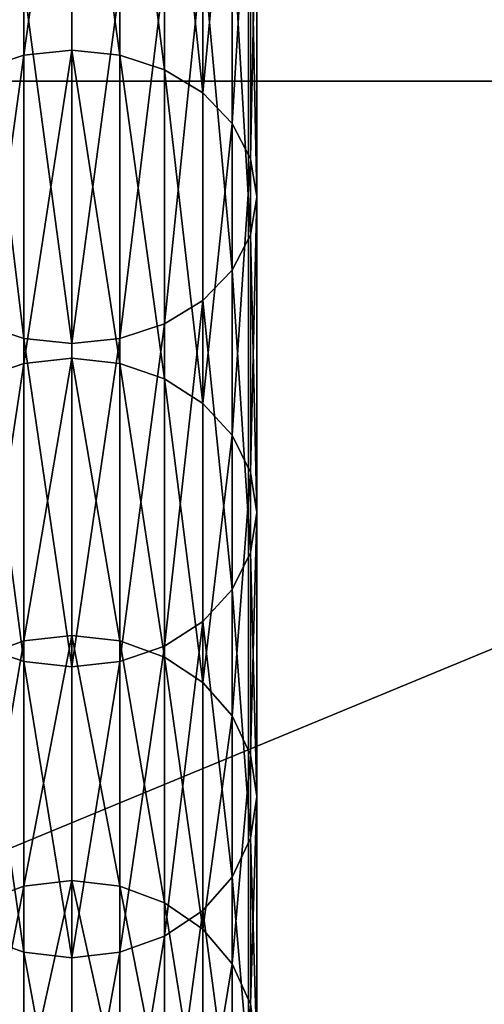
# Model space of a CAD drawing. Units: inches. Extents: x -134 to 426, y -208 to 254.
# Drawn here: x 93 to 99, y -47 to -35 of the extents above; entities that cross this region are included whole.
import ezdxf

# ---------------------------------------------------------------- set-up
doc = ezdxf.new("R2010")
doc.units = ezdxf.units.IN
doc.header["$MEASUREMENT"] = 0
doc.layers.get('0').update_dxf_attribs({"true_color": 0xffffff})
doc.layers.add('foundations', color=7, linetype='Continuous', true_color=0x9fa3a3)
doc.layers.add('kapsle', color=7, linetype='Continuous', true_color=0xffffff)
doc.layers.add('strefa', color=40, linetype='Continuous')

# ---------------------------------------------------------------- blocks, each defined once
blk = doc.blocks.new('Group_30')
mesh = blk.add_polyface()
corners = [(40, 40), (0, 0), (0, 40), (40, 0)]
mesh.append_faces([[corners[k] for k in face] for face in [(0, 1, 2), (1, 0, 3)]], dxfattribs={"vtx0": -1})
mesh = blk.add_polyface()
corners = [(40, 0, 23.692), (28.302, 28.302, 35), (28.302, 11.698, 35), (40, 40, 23.692)]
mesh.append_faces([[corners[k] for k in face] for face in [(0, 1, 2), (1, 0, 3)]], dxfattribs={"vtx0": -1})
mesh = blk.add_polyface()
corners = [(40, 40), (40, 0, 23.692), (40, 0), (40, 40, 23.692)]
mesh.append_faces([[corners[k] for k in face] for face in [(0, 1, 2), (1, 0, 3)]], dxfattribs={"vtx0": -1})
blk = doc.blocks.new('podej_cie__ukowe_90_liny')
at = {"layer": 'foundations', "color": 251, "true_color": 0x565656, "rotation": 90.00000000000001}
blk.add_blockref('Group_30', (108, 0), dxfattribs=at)
at = {"layer": 'kapsle', "color": 2, "true_color": 0xffff00}
mesh = blk.add_polyface(dxfattribs=at)
corners = [(87.108, 44.128, 119.817), (86.602, 40.129, 115.318), (87.108, 40.295, 115.19), (86.602, 43.971, 119.956)]
mesh.append_faces([[corners[k] for k in face] for face in [(0, 1, 2), (1, 0, 3)]], dxfattribs={"vtx0": -1, "color": 2})
mesh = blk.add_polyface(dxfattribs=at)
corners = [(87.652, 44.181, 119.769), (87.108, 40.295, 115.19), (87.652, 40.352, 115.146), (87.108, 44.128, 119.817)]
mesh.append_faces([[corners[k] for k in face] for face in [(0, 1, 2), (1, 0, 3)]], dxfattribs={"vtx0": -1, "color": 2})
mesh = blk.add_polyface(dxfattribs=at)
corners = [(88.195, 40.295, 115.19), (87.652, 44.181, 119.769), (87.652, 40.352, 115.146), (88.195, 44.128, 119.817)]
mesh.append_faces([[corners[k] for k in face] for face in [(0, 1, 2), (1, 0, 3)]], dxfattribs={"vtx0": -1, "color": 2})
mesh = blk.add_polyface(dxfattribs=at)
corners = [(88.702, 40.129, 115.318), (88.195, 44.128, 119.817), (88.195, 40.295, 115.19), (88.702, 43.971, 119.956)]
mesh.append_faces([[corners[k] for k in face] for face in [(0, 1, 2), (1, 0, 3)]], dxfattribs={"vtx0": -1, "color": 2})
mesh = blk.add_polyface(dxfattribs=at)
corners = [(89.137, 39.865, 115.522), (88.702, 43.971, 119.956), (88.702, 40.129, 115.318), (89.137, 43.721, 120.178)]
mesh.append_faces([[corners[k] for k in face] for face in [(0, 1, 2), (1, 0, 3)]], dxfattribs={"vtx0": -1, "color": 2})
mesh = blk.add_polyface(dxfattribs=at)
corners = [(89.47, 43.396, 120.467), (89.137, 39.865, 115.522), (89.47, 39.52, 115.788), (89.137, 43.721, 120.178)]
mesh.append_faces([[corners[k] for k in face] for face in [(0, 1, 2), (1, 0, 3)]], dxfattribs={"vtx0": -1, "color": 2})
mesh = blk.add_polyface(dxfattribs=at)
corners = [(89.68, 43.017, 120.804), (89.47, 39.52, 115.788), (89.68, 39.119, 116.097), (89.47, 43.396, 120.467)]
mesh.append_faces([[corners[k] for k in face] for face in [(0, 1, 2), (1, 0, 3)]], dxfattribs={"vtx0": -1, "color": 2})
mesh = blk.add_polyface(dxfattribs=at)
corners = [(89.752, 42.611, 121.166), (89.68, 39.119, 116.097), (89.752, 38.688, 116.429), (89.68, 43.017, 120.804)]
mesh.append_faces([[corners[k] for k in face] for face in [(0, 1, 2), (1, 0, 3)]], dxfattribs={"vtx0": -1, "color": 2})
mesh = blk.add_polyface(dxfattribs=at)
corners = [(89.68, 42.205, 121.527), (89.752, 38.688, 116.429), (89.68, 38.257, 116.761), (89.752, 42.611, 121.166)]
mesh.append_faces([[corners[k] for k in face] for face in [(0, 1, 2), (1, 0, 3)]], dxfattribs={"vtx0": -1, "color": 2})
mesh = blk.add_polyface(dxfattribs=at)
corners = [(89.47, 41.826, 121.864), (89.68, 38.257, 116.761), (89.47, 37.856, 117.071), (89.68, 42.205, 121.527)]
mesh.append_faces([[corners[k] for k in face] for face in [(0, 1, 2), (1, 0, 3)]], dxfattribs={"vtx0": -1, "color": 2})
mesh = blk.add_polyface(dxfattribs=at)
corners = [(89.137, 41.501, 122.153), (89.47, 37.856, 117.071), (89.137, 37.511, 117.336), (89.47, 41.826, 121.864)]
mesh.append_faces([[corners[k] for k in face] for face in [(0, 1, 2), (1, 0, 3)]], dxfattribs={"vtx0": -1, "color": 2})
mesh = blk.add_polyface(dxfattribs=at)
corners = [(88.702, 37.247, 117.54), (89.137, 41.501, 122.153), (89.137, 37.511, 117.336), (88.702, 41.251, 122.375)]
mesh.append_faces([[corners[k] for k in face] for face in [(0, 1, 2), (1, 0, 3)]], dxfattribs={"vtx0": -1, "color": 2})
mesh = blk.add_polyface(dxfattribs=at)
corners = [(86.602, 41.251, 122.375), (87.108, 37.08, 117.668), (86.602, 37.247, 117.54), (87.108, 41.094, 122.514)]
mesh.append_faces([[corners[k] for k in face] for face in [(0, 1, 2), (1, 0, 3)]], dxfattribs={"vtx0": -1, "color": 2})
mesh = blk.add_polyface(dxfattribs=at)
corners = [(88.195, 37.08, 117.668), (88.702, 41.251, 122.375), (88.702, 37.247, 117.54), (88.195, 41.094, 122.514)]
mesh.append_faces([[corners[k] for k in face] for face in [(0, 1, 2), (1, 0, 3)]], dxfattribs={"vtx0": -1, "color": 2})
mesh = blk.add_polyface(dxfattribs=at)
corners = [(87.108, 41.094, 122.514), (87.652, 37.024, 117.712), (87.108, 37.08, 117.668), (87.652, 41.041, 122.562)]
mesh.append_faces([[corners[k] for k in face] for face in [(0, 1, 2), (1, 0, 3)]], dxfattribs={"vtx0": -1, "color": 2})
mesh = blk.add_polyface(dxfattribs=at)
corners = [(87.652, 37.024, 117.712), (88.195, 41.094, 122.514), (88.195, 37.08, 117.668), (87.652, 41.041, 122.562)]
mesh.append_faces([[corners[k] for k in face] for face in [(0, 1, 2), (1, 0, 3)]], dxfattribs={"vtx0": -1, "color": 2})
mesh = blk.add_polyface(dxfattribs=at)
corners = [(87.652, 40.352, 115.146), (87.108, 36.797, 110.306), (87.652, 36.857, 110.266), (87.108, 40.295, 115.19)]
mesh.append_faces([[corners[k] for k in face] for face in [(0, 1, 2), (1, 0, 3)]], dxfattribs={"vtx0": -1, "color": 2})
mesh = blk.add_polyface(dxfattribs=at)
corners = [(88.195, 36.797, 110.306), (87.652, 40.352, 115.146), (87.652, 36.857, 110.266), (88.195, 40.295, 115.19)]
mesh.append_faces([[corners[k] for k in face] for face in [(0, 1, 2), (1, 0, 3)]], dxfattribs={"vtx0": -1, "color": 2})
mesh = blk.add_polyface(dxfattribs=at)
corners = [(87.108, 40.295, 115.19), (86.602, 36.622, 110.422), (87.108, 36.797, 110.306), (86.602, 40.129, 115.318)]
mesh.append_faces([[corners[k] for k in face] for face in [(0, 1, 2), (1, 0, 3)]], dxfattribs={"vtx0": -1, "color": 2})
mesh = blk.add_polyface(dxfattribs=at)
corners = [(88.702, 36.622, 110.422), (88.195, 40.295, 115.19), (88.195, 36.797, 110.306), (88.702, 40.129, 115.318)]
mesh.append_faces([[corners[k] for k in face] for face in [(0, 1, 2), (1, 0, 3)]], dxfattribs={"vtx0": -1, "color": 2})
mesh = blk.add_polyface(dxfattribs=at)
corners = [(89.137, 36.344, 110.607), (88.702, 40.129, 115.318), (88.702, 36.622, 110.422), (89.137, 39.865, 115.522)]
mesh.append_faces([[corners[k] for k in face] for face in [(0, 1, 2), (1, 0, 3)]], dxfattribs={"vtx0": -1, "color": 2})
mesh = blk.add_polyface(dxfattribs=at)
corners = [(89.47, 39.52, 115.788), (89.137, 36.344, 110.607), (89.47, 35.982, 110.848), (89.137, 39.865, 115.522)]
mesh.append_faces([[corners[k] for k in face] for face in [(0, 1, 2), (1, 0, 3)]], dxfattribs={"vtx0": -1, "color": 2})
mesh = blk.add_polyface(dxfattribs=at)
corners = [(89.68, 39.119, 116.097), (89.47, 35.982, 110.848), (89.68, 35.56, 111.128), (89.47, 39.52, 115.788)]
mesh.append_faces([[corners[k] for k in face] for face in [(0, 1, 2), (1, 0, 3)]], dxfattribs={"vtx0": -1, "color": 2})
mesh = blk.add_polyface(dxfattribs=at)
corners = [(89.752, 38.688, 116.429), (89.68, 35.56, 111.128), (89.752, 35.107, 111.429), (89.68, 39.119, 116.097)]
mesh.append_faces([[corners[k] for k in face] for face in [(0, 1, 2), (1, 0, 3)]], dxfattribs={"vtx0": -1, "color": 2})
mesh = blk.add_polyface(dxfattribs=at)
corners = [(89.68, 38.257, 116.761), (89.752, 35.107, 111.429), (89.68, 34.654, 111.73), (89.752, 38.688, 116.429)]
mesh.append_faces([[corners[k] for k in face] for face in [(0, 1, 2), (1, 0, 3)]], dxfattribs={"vtx0": -1, "color": 2})
mesh = blk.add_polyface(dxfattribs=at)
corners = [(89.47, 37.856, 117.071), (89.68, 34.654, 111.73), (89.47, 34.232, 112.011), (89.68, 38.257, 116.761)]
mesh.append_faces([[corners[k] for k in face] for face in [(0, 1, 2), (1, 0, 3)]], dxfattribs={"vtx0": -1, "color": 2})
mesh = blk.add_polyface(dxfattribs=at)
corners = [(89.137, 37.511, 117.336), (89.47, 34.232, 112.011), (89.137, 33.869, 112.252), (89.47, 37.856, 117.071)]
mesh.append_faces([[corners[k] for k in face] for face in [(0, 1, 2), (1, 0, 3)]], dxfattribs={"vtx0": -1, "color": 2})
mesh = blk.add_polyface(dxfattribs=at)
corners = [(88.702, 33.591, 112.436), (89.137, 37.511, 117.336), (89.137, 33.869, 112.252), (88.702, 37.247, 117.54)]
mesh.append_faces([[corners[k] for k in face] for face in [(0, 1, 2), (1, 0, 3)]], dxfattribs={"vtx0": -1, "color": 2})
mesh = blk.add_polyface(dxfattribs=at)
corners = [(86.602, 37.247, 117.54), (87.108, 33.416, 112.553), (86.602, 33.591, 112.436), (87.108, 37.08, 117.668)]
mesh.append_faces([[corners[k] for k in face] for face in [(0, 1, 2), (1, 0, 3)]], dxfattribs={"vtx0": -1, "color": 2})
mesh = blk.add_polyface(dxfattribs=at)
corners = [(88.195, 33.416, 112.553), (88.702, 37.247, 117.54), (88.702, 33.591, 112.436), (88.195, 37.08, 117.668)]
mesh.append_faces([[corners[k] for k in face] for face in [(0, 1, 2), (1, 0, 3)]], dxfattribs={"vtx0": -1, "color": 2})
mesh = blk.add_polyface(dxfattribs=at)
corners = [(87.108, 37.08, 117.668), (87.652, 33.356, 112.592), (87.108, 33.416, 112.553), (87.652, 37.024, 117.712)]
mesh.append_faces([[corners[k] for k in face] for face in [(0, 1, 2), (1, 0, 3)]], dxfattribs={"vtx0": -1, "color": 2})
mesh = blk.add_polyface(dxfattribs=at)
corners = [(87.652, 33.356, 112.592), (88.195, 37.08, 117.668), (88.195, 33.416, 112.553), (87.652, 37.024, 117.712)]
mesh.append_faces([[corners[k] for k in face] for face in [(0, 1, 2), (1, 0, 3)]], dxfattribs={"vtx0": -1, "color": 2})
mesh = blk.add_polyface(dxfattribs=at)
corners = [(87.652, 36.857, 110.266), (87.108, 33.65, 105.189), (87.652, 33.712, 105.153), (87.108, 36.797, 110.306)]
mesh.append_faces([[corners[k] for k in face] for face in [(0, 1, 2), (1, 0, 3)]], dxfattribs={"vtx0": -1, "color": 2})
mesh = blk.add_polyface(dxfattribs=at)
corners = [(88.195, 33.65, 105.189), (87.652, 36.857, 110.266), (87.652, 33.712, 105.153), (88.195, 36.797, 110.306)]
mesh.append_faces([[corners[k] for k in face] for face in [(0, 1, 2), (1, 0, 3)]], dxfattribs={"vtx0": -1, "color": 2})
mesh = blk.add_polyface(dxfattribs=at)
corners = [(87.108, 36.797, 110.306), (86.602, 33.467, 105.292), (87.108, 33.65, 105.189), (86.602, 36.622, 110.422)]
mesh.append_faces([[corners[k] for k in face] for face in [(0, 1, 2), (1, 0, 3)]], dxfattribs={"vtx0": -1, "color": 2})
mesh = blk.add_polyface(dxfattribs=at)
corners = [(88.702, 33.467, 105.292), (88.195, 36.797, 110.306), (88.195, 33.65, 105.189), (88.702, 36.622, 110.422)]
mesh.append_faces([[corners[k] for k in face] for face in [(0, 1, 2), (1, 0, 3)]], dxfattribs={"vtx0": -1, "color": 2})
mesh = blk.add_polyface(dxfattribs=at)
corners = [(89.137, 33.177, 105.457), (88.702, 36.622, 110.422), (88.702, 33.467, 105.292), (89.137, 36.344, 110.607)]
mesh.append_faces([[corners[k] for k in face] for face in [(0, 1, 2), (1, 0, 3)]], dxfattribs={"vtx0": -1, "color": 2})
mesh = blk.add_polyface(dxfattribs=at)
corners = [(89.47, 35.982, 110.848), (89.137, 33.177, 105.457), (89.47, 32.799, 105.672), (89.137, 36.344, 110.607)]
mesh.append_faces([[corners[k] for k in face] for face in [(0, 1, 2), (1, 0, 3)]], dxfattribs={"vtx0": -1, "color": 2})
mesh = blk.add_polyface(dxfattribs=at)
corners = [(89.68, 35.56, 111.128), (89.47, 32.799, 105.672), (89.68, 32.358, 105.922), (89.47, 35.982, 110.848)]
mesh.append_faces([[corners[k] for k in face] for face in [(0, 1, 2), (1, 0, 3)]], dxfattribs={"vtx0": -1, "color": 2})
mesh = blk.add_polyface(dxfattribs=at)
corners = [(89.752, 35.107, 111.429), (89.68, 32.358, 105.922), (89.752, 31.885, 106.191), (89.68, 35.56, 111.128)]
mesh.append_faces([[corners[k] for k in face] for face in [(0, 1, 2), (1, 0, 3)]], dxfattribs={"vtx0": -1, "color": 2})
mesh = blk.add_polyface(dxfattribs=at)
corners = [(89.68, 34.654, 111.73), (89.752, 31.885, 106.191), (89.68, 31.412, 106.459), (89.752, 35.107, 111.429)]
mesh.append_faces([[corners[k] for k in face] for face in [(0, 1, 2), (1, 0, 3)]], dxfattribs={"vtx0": -1, "color": 2})
mesh = blk.add_polyface(dxfattribs=at)
corners = [(89.47, 34.232, 112.011), (89.68, 31.412, 106.459), (89.47, 30.971, 106.709), (89.68, 34.654, 111.73)]
mesh.append_faces([[corners[k] for k in face] for face in [(0, 1, 2), (1, 0, 3)]], dxfattribs={"vtx0": -1, "color": 2})
mesh = blk.add_polyface(dxfattribs=at)
corners = [(89.137, 33.869, 112.252), (89.47, 30.971, 106.709), (89.137, 30.593, 106.924), (89.47, 34.232, 112.011)]
mesh.append_faces([[corners[k] for k in face] for face in [(0, 1, 2), (1, 0, 3)]], dxfattribs={"vtx0": -1, "color": 2})
mesh = blk.add_polyface(dxfattribs=at)
corners = [(88.702, 30.302, 107.089), (89.137, 33.869, 112.252), (89.137, 30.593, 106.924), (88.702, 33.591, 112.436)]
mesh.append_faces([[corners[k] for k in face] for face in [(0, 1, 2), (1, 0, 3)]], dxfattribs={"vtx0": -1, "color": 2})
mesh = blk.add_polyface(dxfattribs=at)
corners = [(87.108, 33.65, 105.189), (86.602, 30.68, 99.954), (87.108, 30.869, 99.863), (86.602, 33.467, 105.292)]
mesh.append_faces([[corners[k] for k in face] for face in [(0, 1, 2), (1, 0, 3)]], dxfattribs={"vtx0": -1, "color": 2})
mesh = blk.add_polyface(dxfattribs=at)
corners = [(87.652, 33.712, 105.153), (87.108, 30.869, 99.863), (87.652, 30.934, 99.832), (87.108, 33.65, 105.189)]
mesh.append_faces([[corners[k] for k in face] for face in [(0, 1, 2), (1, 0, 3)]], dxfattribs={"vtx0": -1, "color": 2})
mesh = blk.add_polyface(dxfattribs=at)
corners = [(88.195, 30.869, 99.863), (87.652, 33.712, 105.153), (87.652, 30.934, 99.832), (88.195, 33.65, 105.189)]
mesh.append_faces([[corners[k] for k in face] for face in [(0, 1, 2), (1, 0, 3)]], dxfattribs={"vtx0": -1, "color": 2})
mesh = blk.add_polyface(dxfattribs=at)
corners = [(88.702, 30.68, 99.954), (88.195, 33.65, 105.189), (88.195, 30.869, 99.863), (88.702, 33.467, 105.292)]
mesh.append_faces([[corners[k] for k in face] for face in [(0, 1, 2), (1, 0, 3)]], dxfattribs={"vtx0": -1, "color": 2})
mesh = blk.add_polyface(dxfattribs=at)
corners = [(86.602, 33.591, 112.436), (87.108, 30.12, 107.192), (86.602, 30.302, 107.089), (87.108, 33.416, 112.553)]
mesh.append_faces([[corners[k] for k in face] for face in [(0, 1, 2), (1, 0, 3)]], dxfattribs={"vtx0": -1, "color": 2})
mesh = blk.add_polyface(dxfattribs=at)
corners = [(88.195, 30.12, 107.192), (88.702, 33.591, 112.436), (88.702, 30.302, 107.089), (88.195, 33.416, 112.553)]
mesh.append_faces([[corners[k] for k in face] for face in [(0, 1, 2), (1, 0, 3)]], dxfattribs={"vtx0": -1, "color": 2})
mesh = blk.add_polyface(dxfattribs=at)
corners = [(87.108, 33.416, 112.553), (87.652, 30.057, 107.228), (87.108, 30.12, 107.192), (87.652, 33.356, 112.592)]
mesh.append_faces([[corners[k] for k in face] for face in [(0, 1, 2), (1, 0, 3)]], dxfattribs={"vtx0": -1, "color": 2})
mesh = blk.add_polyface(dxfattribs=at)
corners = [(87.652, 30.057, 107.228), (88.195, 33.416, 112.553), (88.195, 30.12, 107.192), (87.652, 33.356, 112.592)]
mesh.append_faces([[corners[k] for k in face] for face in [(0, 1, 2), (1, 0, 3)]], dxfattribs={"vtx0": -1, "color": 2})
mesh = blk.add_polyface(dxfattribs=at)
corners = [(89.137, 30.379, 100.098), (88.702, 33.467, 105.292), (88.702, 30.68, 99.954), (89.137, 33.177, 105.457)]
mesh.append_faces([[corners[k] for k in face] for face in [(0, 1, 2), (1, 0, 3)]], dxfattribs={"vtx0": -1, "color": 2})
mesh = blk.add_polyface(dxfattribs=at)
corners = [(89.47, 32.799, 105.672), (89.137, 30.379, 100.098), (89.47, 29.986, 100.285), (89.137, 33.177, 105.457)]
mesh.append_faces([[corners[k] for k in face] for face in [(0, 1, 2), (1, 0, 3)]], dxfattribs={"vtx0": -1, "color": 2})
mesh = blk.add_polyface(dxfattribs=at)
corners = [(89.68, 32.358, 105.922), (89.47, 29.986, 100.285), (89.68, 29.529, 100.504), (89.47, 32.799, 105.672)]
mesh.append_faces([[corners[k] for k in face] for face in [(0, 1, 2), (1, 0, 3)]], dxfattribs={"vtx0": -1, "color": 2})
mesh = blk.add_polyface(dxfattribs=at)
corners = [(89.752, 31.885, 106.191), (89.68, 29.529, 100.504), (89.752, 29.038, 100.739), (89.68, 32.358, 105.922)]
mesh.append_faces([[corners[k] for k in face] for face in [(0, 1, 2), (1, 0, 3)]], dxfattribs={"vtx0": -1, "color": 2})
mesh = blk.add_polyface(dxfattribs=at)
corners = [(89.68, 31.412, 106.459), (89.752, 29.038, 100.739), (89.68, 28.548, 100.973), (89.752, 31.885, 106.191)]
mesh.append_faces([[corners[k] for k in face] for face in [(0, 1, 2), (1, 0, 3)]], dxfattribs={"vtx0": -1, "color": 2})
mesh = blk.add_polyface(dxfattribs=at)
corners = [(89.47, 30.971, 106.709), (89.68, 28.548, 100.973), (89.47, 28.091, 101.192), (89.68, 31.412, 106.459)]
mesh.append_faces([[corners[k] for k in face] for face in [(0, 1, 2), (1, 0, 3)]], dxfattribs={"vtx0": -1, "color": 2})
mesh = blk.add_polyface(dxfattribs=at)
corners = [(87.652, 30.934, 99.832), (87.108, 28.469, 94.355), (87.652, 28.536, 94.329), (87.108, 30.869, 99.863)]
mesh.append_faces([[corners[k] for k in face] for face in [(0, 1, 2), (1, 0, 3)]], dxfattribs={"vtx0": -1, "color": 2})
mesh = blk.add_polyface(dxfattribs=at)
corners = [(88.195, 28.469, 94.355), (87.652, 30.934, 99.832), (87.652, 28.536, 94.329), (88.195, 30.869, 99.863)]
mesh.append_faces([[corners[k] for k in face] for face in [(0, 1, 2), (1, 0, 3)]], dxfattribs={"vtx0": -1, "color": 2})
mesh = blk.add_polyface(dxfattribs=at)
corners = [(89.137, 30.593, 106.924), (89.47, 28.091, 101.192), (89.137, 27.698, 101.38), (89.47, 30.971, 106.709)]
mesh.append_faces([[corners[k] for k in face] for face in [(0, 1, 2), (1, 0, 3)]], dxfattribs={"vtx0": -1, "color": 2})
mesh = blk.add_polyface(dxfattribs=at)
corners = [(87.108, 30.869, 99.863), (86.602, 28.274, 94.433), (87.108, 28.469, 94.355), (86.602, 30.68, 99.954)]
mesh.append_faces([[corners[k] for k in face] for face in [(0, 1, 2), (1, 0, 3)]], dxfattribs={"vtx0": -1, "color": 2})
mesh = blk.add_polyface(dxfattribs=at)
corners = [(88.702, 28.274, 94.433), (88.195, 30.869, 99.863), (88.195, 28.469, 94.355), (88.702, 30.68, 99.954)]
mesh.append_faces([[corners[k] for k in face] for face in [(0, 1, 2), (1, 0, 3)]], dxfattribs={"vtx0": -1, "color": 2})
mesh = blk.add_polyface(dxfattribs=at)
corners = [(89.137, 27.964, 94.555), (88.702, 30.68, 99.954), (88.702, 28.274, 94.433), (89.137, 30.379, 100.098)]
mesh.append_faces([[corners[k] for k in face] for face in [(0, 1, 2), (1, 0, 3)]], dxfattribs={"vtx0": -1, "color": 2})
mesh = blk.add_polyface(dxfattribs=at)
corners = [(88.702, 27.397, 101.524), (89.137, 30.593, 106.924), (89.137, 27.698, 101.38), (88.702, 30.302, 107.089)]
mesh.append_faces([[corners[k] for k in face] for face in [(0, 1, 2), (1, 0, 3)]], dxfattribs={"vtx0": -1, "color": 2})
mesh = blk.add_polyface(dxfattribs=at)
corners = [(89.47, 29.986, 100.285), (89.137, 27.964, 94.555), (89.47, 27.559, 94.715), (89.137, 30.379, 100.098)]
mesh.append_faces([[corners[k] for k in face] for face in [(0, 1, 2), (1, 0, 3)]], dxfattribs={"vtx0": -1, "color": 2})
mesh = blk.add_polyface(dxfattribs=at)
corners = [(86.602, 30.302, 107.089), (87.108, 27.207, 101.614), (86.602, 27.397, 101.524), (87.108, 30.12, 107.192)]
mesh.append_faces([[corners[k] for k in face] for face in [(0, 1, 2), (1, 0, 3)]], dxfattribs={"vtx0": -1, "color": 2})
mesh = blk.add_polyface(dxfattribs=at)
corners = [(88.195, 27.207, 101.614), (88.702, 30.302, 107.089), (88.702, 27.397, 101.524), (88.195, 30.12, 107.192)]
mesh.append_faces([[corners[k] for k in face] for face in [(0, 1, 2), (1, 0, 3)]], dxfattribs={"vtx0": -1, "color": 2})
mesh = blk.add_polyface(dxfattribs=at)
corners = [(87.108, 30.12, 107.192), (87.652, 27.143, 101.645), (87.108, 27.207, 101.614), (87.652, 30.057, 107.228)]
mesh.append_faces([[corners[k] for k in face] for face in [(0, 1, 2), (1, 0, 3)]], dxfattribs={"vtx0": -1, "color": 2})
mesh = blk.add_polyface(dxfattribs=at)
corners = [(87.652, 27.143, 101.645), (88.195, 30.12, 107.192), (88.195, 27.207, 101.614), (87.652, 30.057, 107.228)]
mesh.append_faces([[corners[k] for k in face] for face in [(0, 1, 2), (1, 0, 3)]], dxfattribs={"vtx0": -1, "color": 2})
mesh = blk.add_polyface(dxfattribs=at)
corners = [(89.68, 29.529, 100.504), (89.47, 27.559, 94.715), (89.68, 27.087, 94.901), (89.47, 29.986, 100.285)]
mesh.append_faces([[corners[k] for k in face] for face in [(0, 1, 2), (1, 0, 3)]], dxfattribs={"vtx0": -1, "color": 2})
blk = doc.blocks.new('0200')
blk.add_line((-22.227, -10.027), (-22.227, -83.84))

msp = doc.modelspace()

# ---------------------------------------------------------------- block references
at = {"layer": 'kapsle'}
msp.add_blockref('podej_cie__ukowe_90_liny', (6.211, -76.064, -64.841), dxfattribs=at)
at = {"layer": 'strefa'}
msp.add_blockref('0200', (118.09, 26.265), dxfattribs=at)

doc.saveas('drawing.dxf')
